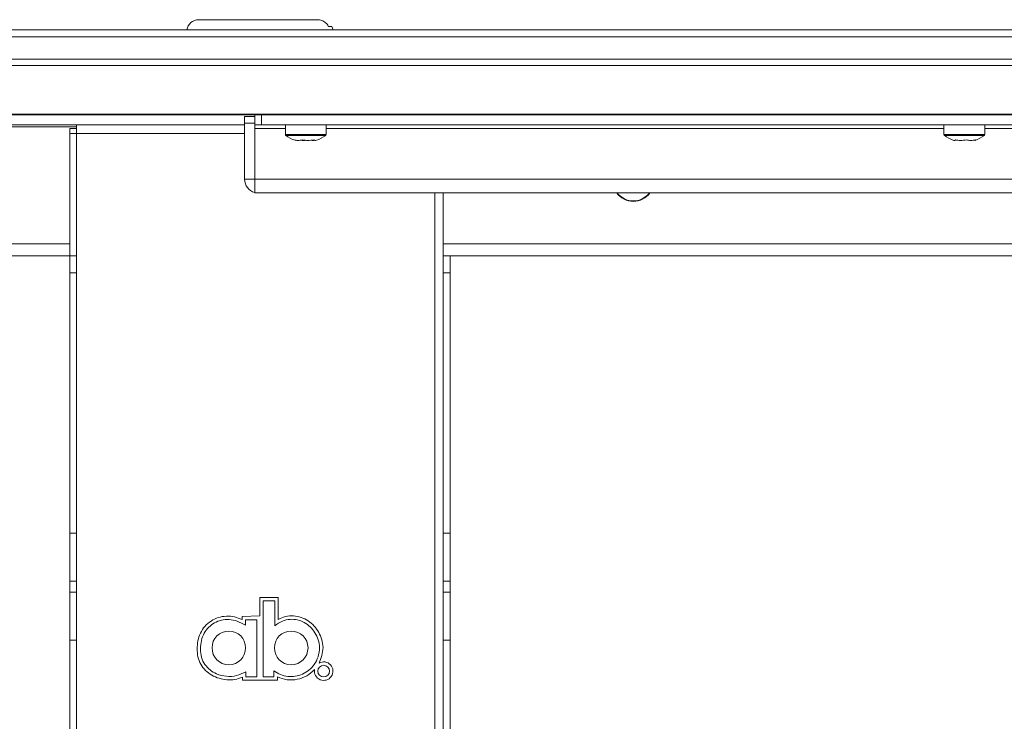
# Model space of a CAD drawing. Units: millimetres. Extents: x 470 to 882, y 3 to 283.
# Drawn here: x 812 to 823, y 97 to 106 of the extents above; entities that cross this region are included whole.
import ezdxf

# ---------------------------------------------------------------- set-up
doc = ezdxf.new("R2010")
doc.units = ezdxf.units.MM

msp = doc.modelspace()

# ---------------------------------------------------------------- linework, layer by layer
at = {"color": 7, "linetype": 'Continuous', "lineweight": 15}
for p, q in [((813.689, 105.578), (815.087, 105.578)), ((787.63, 105.458), (834.35, 105.458)), ((815.258, 105.498), (815.219, 105.498)), ((834.35, 105.378), (787.63, 105.378)), ((787.63, 105.113), (834.35, 105.113)), ((834.35, 105.039), (787.63, 105.039)), ((787.63, 104.464), (834.35, 104.464)), ((834.35, 104.458), (787.63, 104.458)), ((814.23, 104.438), (814.35, 104.438)), ((814.23, 104.358), (814.23, 104.438)), ((814.35, 104.338), (814.35, 104.458)), ((814.43, 104.458), (814.43, 104.338)), ((809.75, 104.338), (814.23, 104.338)), ((812.25, 104.298), (812.17, 104.298)), ((812.17, 104.238), (812.17, 104.298)), ((812.25, 104.238), (812.25, 104.338)), ((814.35, 104.358), (814.23, 104.358)), ((814.23, 103.698), (814.23, 104.358)), ((814.43, 104.338), (814.35, 104.338)), ((814.35, 104.338), (814.35, 104.298)), ((814.35, 104.298), (814.35, 103.698)), ((854.27, 104.338), (814.43, 104.338)), ((814.71, 104.338), (814.71, 104.224)), ((815.19, 104.224), (815.19, 104.338)), ((822.47, 104.338), (822.47, 104.224)), ((822.95, 104.224), (822.95, 104.338)), ((812.25, 104.238), (812.17, 104.238)), ((812.17, 102.798), (812.17, 104.238)), ((812.25, 104.238), (812.25, 102.798)), ((814.815, 104.162), (814.825, 104.159)), ((822.834, 104.157), (822.842, 104.162)), ((814.35, 103.698), (814.23, 103.698)), ((854.35, 103.698), (814.35, 103.698)), ((814.35, 103.698), (814.35, 103.538)), ((814.39, 103.538), (814.35, 103.538)), ((854.31, 103.538), (814.39, 103.538)), ((816.57, 102.798), (816.57, 103.538)), ((804.41, 102.798), (812.17, 102.798)), ((812.17, 102.798), (812.25, 102.798)), ((812.17, 102.598), (812.17, 102.798)), ((812.25, 102.798), (812.25, 102.598)), ((816.57, 102.798), (816.65, 102.798)), ((816.57, 102.598), (816.57, 102.798)), ((816.65, 102.798), (824.41, 102.798)), ((816.65, 102.798), (816.65, 102.598)), ((812.25, 102.598), (812.17, 102.598)), ((812.17, 102.598), (812.17, 99.53)), ((812.25, 102.598), (812.25, 99.53)), ((816.65, 102.598), (816.57, 102.598)), ((816.57, 102.598), (816.57, 99.53)), ((816.65, 102.598), (816.65, 99.53)), ((812.17, 99.53), (812.25, 99.53)), ((812.17, 98.964), (812.17, 99.53)), ((812.25, 99.53), (812.25, 98.964)), ((816.57, 98.964), (816.57, 99.53)), ((816.57, 99.53), (816.65, 99.53)), ((816.65, 99.53), (816.65, 98.964)), ((812.25, 98.964), (812.17, 98.964)), ((812.17, 98.964), (812.17, 98.833)), ((812.25, 98.964), (812.25, 98.833)), ((816.65, 98.964), (816.57, 98.964)), ((816.57, 98.833), (816.57, 98.964)), ((816.65, 98.833), (816.65, 98.964)), ((812.17, 98.833), (812.25, 98.833)), ((812.17, 98.267), (812.17, 98.833)), ((812.25, 98.833), (812.25, 98.267)), ((814.408, 98.556), (814.408, 98.773)), ((814.408, 98.773), (814.626, 98.773)), ((814.448, 98.733), (814.448, 98.286)), ((814.517, 98.733), (814.448, 98.733)), ((814.586, 98.733), (814.517, 98.733)), ((814.586, 98.731), (814.586, 98.733)), ((814.586, 98.73), (814.586, 98.731)), ((814.586, 98.726), (814.586, 98.73)), ((814.586, 98.721), (814.586, 98.726)), ((814.586, 98.706), (814.586, 98.721)), ((814.626, 98.773), (814.626, 98.513)), ((816.57, 98.833), (816.65, 98.833)), ((816.57, 98.267), (816.57, 98.833)), ((816.65, 98.833), (816.65, 98.267)), ((814.586, 98.687), (814.586, 98.706)), ((814.586, 98.64), (814.586, 98.687)), ((814.586, 98.586), (814.586, 98.64)), ((814.201, 98.547), (814.408, 98.556)), ((814.201, 98.512), (814.201, 98.547)), ((814.262, 98.507), (814.241, 98.507)), ((814.241, 98.507), (814.241, 98.445)), ((814.308, 98.507), (814.262, 98.507)), ((814.333, 98.507), (814.308, 98.507)), ((814.355, 98.507), (814.333, 98.507)), ((814.363, 98.507), (814.355, 98.507)), ((814.37, 98.507), (814.363, 98.507)), ((814.372, 98.507), (814.37, 98.507)), ((814.374, 98.507), (814.372, 98.507)), ((814.375, 98.507), (814.374, 98.507)), ((814.376, 98.507), (814.375, 98.507)), ((814.376, 98.173), (814.376, 98.507)), ((814.586, 98.484), (814.586, 98.586)), ((814.586, 98.438), (814.586, 98.484)), ((812.25, 98.267), (812.17, 98.267)), ((812.17, 98.267), (812.17, 76.998)), ((812.25, 98.267), (812.25, 76.998)), ((814.448, 98.286), (814.448, 97.838)), ((816.65, 98.267), (816.57, 98.267)), ((816.57, 76.998), (816.57, 98.267)), ((816.65, 76.998), (816.65, 98.267)), ((814.376, 97.838), (814.376, 98.173)), ((814.204, 97.798), (814.204, 97.831)), ((814.616, 97.798), (814.204, 97.798)), ((814.244, 97.897), (814.244, 97.888)), ((814.244, 97.888), (814.244, 97.868)), ((814.244, 97.868), (814.244, 97.857)), ((814.244, 97.857), (814.244, 97.847)), ((814.244, 97.847), (814.244, 97.844)), ((814.244, 97.844), (814.244, 97.841)), ((814.244, 97.841), (814.244, 97.839)), ((814.244, 97.839), (814.244, 97.838)), ((814.244, 97.838), (814.265, 97.838)), ((814.265, 97.838), (814.31, 97.838)), ((814.31, 97.838), (814.334, 97.838)), ((814.334, 97.838), (814.355, 97.838)), ((814.355, 97.838), (814.363, 97.838)), ((814.363, 97.838), (814.37, 97.838)), ((814.37, 97.838), (814.372, 97.838)), ((814.372, 97.838), (814.374, 97.838)), ((814.374, 97.838), (814.376, 97.838)), ((814.448, 97.838), (814.512, 97.838)), ((814.512, 97.838), (814.576, 97.838)), ((814.576, 97.838), (814.576, 97.907)), ((814.616, 97.836), (814.616, 97.798))]:
    msp.add_line(p, q, dxfattribs=at)
at = {"color": 8, "linetype": 'Continuous', "lineweight": 15}
for p, q in [((810.99, 104.318), (812.25, 104.318)), ((814.71, 104.298), (814.35, 104.298)), ((822.47, 104.298), (815.19, 104.298)), ((830.23, 104.298), (822.95, 104.298)), ((814.23, 104.238), (812.25, 104.238)), ((814.71, 104.224), (815.19, 104.224)), ((814.715, 104.215), (815.185, 104.215)), ((822.47, 104.224), (822.95, 104.224)), ((822.475, 104.215), (822.945, 104.215)), ((816.47, 76.778), (816.47, 103.538)), ((804.41, 102.938), (812.17, 102.938)), ((816.57, 102.938), (824.41, 102.938))]:
    msp.add_line(p, q, dxfattribs=at)
at = {"color": 7, "linetype": 'Continuous', "lineweight": 15}
for centre, radius in [((814.044, 98.178), 0.198), ((814.779, 98.178), 0.198), ((815.162, 97.904), 0.0688)]:
    msp.add_circle(centre, radius, dxfattribs=at)
for centre, radius, start, end in [((813.689, 105.438), 0.14, 90, 171.7868), ((815.132, 105.438), 0.14, 8.2132, 25.3769), ((814.722, 104.224), 0.012, 180, 233.3996), ((814.954, 104.536), 0.4, 233.3996, 251.0949), ((814.947, 104.536), 0.4, 288.8912, 306.6004), ((815.178, 104.224), 0.012, 306.6004, 0), ((822.482, 104.224), 0.012, 180, 233.3996), ((822.714, 104.536), 0.4, 233.3996, 251.47), ((822.707, 104.536), 0.4, 288.5343, 306.6004), ((822.938, 104.224), 0.012, 306.6004, 0), ((814.39, 103.698), 0.16, 180, 255.5225), ((818.81, 103.678), 0.24, 215.6853, 324.3147), ((815.162, 97.904), 0.109, 170.0451, 120.1793)]:
    msp.add_arc(centre, radius, start, end, dxfattribs=at)
at = {"color": 8, "linetype": 'Continuous', "lineweight": 15}
msp.add_arc((818.81, 103.678), 0.235, 216.5378, 323.4622, dxfattribs=at)
at = {"color": 7, "linetype": 'Continuous', "lineweight": 15}
for points, knots in [([(815.219, 105.498), (815.218, 105.5), (815.21, 105.517), (815.186, 105.545), (815.14, 105.573), (815.105, 105.577), (815.087, 105.578)], [0, 0, 0, 0, 0.035845, 0.349282, 0.676893, 1, 1, 1, 1]), ([(814.914, 104.162), (814.895, 104.159), (814.862, 104.152), (814.829, 104.159), (814.815, 104.162)], [0, 0, 0, 0, 0.558768, 1, 1, 1, 1]), ([(814.887, 104.159), (814.901, 104.157), (814.922, 104.154), (814.943, 104.157), (814.95, 104.158)], [0, 0, 0, 0, 0.633446, 1, 1, 1, 1]), ([(815.049, 104.162), (815.024, 104.159), (814.978, 104.152), (814.933, 104.159), (814.914, 104.162)], [0, 0, 0, 0, 0.558768, 1, 1, 1, 1]), ([(815.013, 104.159), (815.023, 104.157), (815.038, 104.154), (815.053, 104.157), (815.059, 104.158)], [0, 0, 0, 0, 0.6334462, 1, 1, 1, 1]), ([(815.076, 104.159), (815.072, 104.157), (815.063, 104.153), (815.054, 104.159), (815.049, 104.162)], [0, 0, 0, 0, 0.400108, 1, 1, 1, 1]), ([(822.604, 104.162), (822.599, 104.158), (822.594, 104.153), (822.588, 104.157), (822.587, 104.157)], [0, 0, 0, 0, 0.837549, 1, 1, 1, 1]), ([(822.737, 104.162), (822.712, 104.159), (822.668, 104.152), (822.624, 104.159), (822.604, 104.162)], [0, 0, 0, 0, 0.558768, 1, 1, 1, 1]), ([(822.842, 104.162), (822.823, 104.159), (822.787, 104.152), (822.752, 104.159), (822.737, 104.162)], [0, 0, 0, 0, 0.558768, 1, 1, 1, 1]), ([(813.67, 98.166), (813.672, 98.198), (813.675, 98.262), (813.707, 98.353), (813.759, 98.434), (813.832, 98.498), (813.919, 98.539), (814.015, 98.555), (814.112, 98.547), (814.171, 98.523), (814.201, 98.512)], [0, 0, 0, 0, 0.124944, 0.249978, 0.374559, 0.499177, 0.624277, 0.749525, 0.874825, 1, 1, 1, 1]), ([(814.241, 98.445), (814.209, 98.462), (814.148, 98.496), (814.05, 98.515), (813.957, 98.508), (813.874, 98.476), (813.804, 98.423), (813.751, 98.352), (813.715, 98.264), (813.712, 98.2), (813.71, 98.166)], [0, 0, 0, 0, 0.14554, 0.275916, 0.396587, 0.512229, 0.626787, 0.743794, 0.866844, 1, 1, 1, 1]), ([(815.114, 98.183), (815.11, 98.213), (815.102, 98.274), (815.062, 98.357), (815.006, 98.427), (814.936, 98.48), (814.853, 98.512), (814.764, 98.518), (814.669, 98.496), (814.615, 98.458), (814.586, 98.438)], [0, 0, 0, 0, 0.127049, 0.250779, 0.37216, 0.491476, 0.609617, 0.729408, 0.856634, 1, 1, 1, 1]), ([(814.626, 98.513), (814.654, 98.526), (814.711, 98.551), (814.805, 98.559), (814.897, 98.541), (814.981, 98.499), (815.052, 98.437), (815.106, 98.362), (815.143, 98.275), (815.15, 98.214), (815.154, 98.183)], [0, 0, 0, 0, 0.124821, 0.249729, 0.374788, 0.499945, 0.624991, 0.749837, 0.874945, 1, 1, 1, 1]), ([(814.204, 97.831), (814.175, 97.821), (814.116, 97.802), (814.021, 97.8), (813.929, 97.816), (813.843, 97.853), (813.767, 97.91), (813.71, 97.984), (813.675, 98.072), (813.672, 98.135), (813.67, 98.166)], [0, 0, 0, 0, 0.124801, 0.250041, 0.375106, 0.499609, 0.624647, 0.749368, 0.87418, 1, 1, 1, 1]), ([(813.71, 98.166), (813.712, 98.132), (813.716, 98.067), (813.759, 97.981), (813.821, 97.915), (813.907, 97.864), (814.014, 97.838), (814.137, 97.842), (814.209, 97.879), (814.244, 97.897)], [0, 0, 0, 0, 0.13875, 0.264847, 0.386564, 0.508303, 0.67209, 0.836283, 1, 1, 1, 1]), ([(814.576, 97.907), (814.601, 97.891), (814.65, 97.859), (814.738, 97.839), (814.827, 97.841), (814.913, 97.866), (814.992, 97.913), (815.056, 97.982), (815.102, 98.075), (815.11, 98.145), (815.114, 98.183)], [0, 0, 0, 0, 0.11853, 0.236023, 0.353939, 0.472671, 0.592949, 0.717148, 0.850259, 1, 1, 1, 1]), ([(815.154, 98.183), (815.151, 98.151), (815.146, 98.087), (815.12, 98.028), (815.107, 97.999)], [0, 0, 0, 0, 0.5005071, 1, 1, 1, 1]), ([(815.055, 97.923), (815.025, 97.896), (814.966, 97.842), (814.851, 97.803), (814.729, 97.795), (814.654, 97.822), (814.616, 97.836)], [0, 0, 0, 0, 0.2497051, 0.499851, 0.7497252, 1, 1, 1, 1])]:
    msp.add_open_spline(points, degree=3, knots=knots, dxfattribs=at)

doc.saveas('drawing.dxf')
